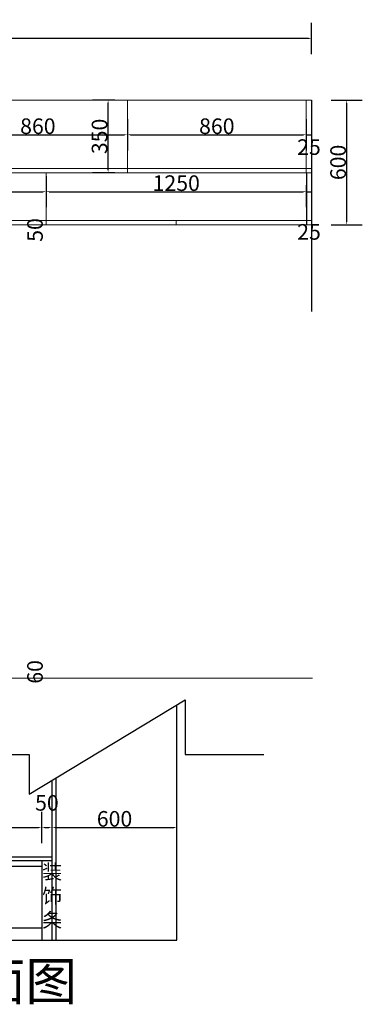
# Model space of a CAD drawing. Units: millimetres. Extents: x 481260 to 493490, y 313768 to 319486.
# Drawn here: x 484410 to 486056, y 314009 to 318744 of the extents above; entities that cross this region are included whole.
import ezdxf

# ---------------------------------------------------------------- set-up
doc = ezdxf.new("R2010")
doc.units = ezdxf.units.MM
doc.header["$MEASUREMENT"] = 0
doc.header["$PDMODE"] = 35
doc.layers.add('FURNITURE', color=7, linetype='Continuous')
doc.layers.add('图层3', color=250, linetype='Continuous', lineweight=5)
doc.layers.add('外部标注', color=7, linetype='Continuous', lineweight=20)
doc.styles.get("Standard").update_dxf_attribs({"font": 'txt', "bigfont": 'gbcbig.shx'})
doc.styles.add('ZB_宋体', font='txt')
doc.dimstyles.new('75', dxfattribs={"dimscale": 75, "dimtxt": 1, "dimasz": 0.2, "dimexe": 1, "dimexo": 0.8, "dimgap": 0.05, "dimtad": 1, "dimdec": 0, "dimdsep": 46, "dimtxsty": 'ZB_宋体', "dimcen": 1.5, "dimclrd": 4, "dimclre": 4, "dimclrt": 4, "dimadec": 0, "dimazin": 0, "dimtfac": 1, "dimtdec": 0, "dimtmove": 2, "dimatfit": 3, "dimfxl": 1, "dimfxlon": 1, "dimtolj": 1, "dimtzin": 0, "dimarcsym": 0})

# ---------------------------------------------------------------- blocks, each defined once
blk = doc.blocks.new('*D137')
at = {"layer": 'Defpoints', "color": 0, "transparency": 16777216}
for p in [(481827.1, 318653.1), (481827.1, 318357.3), (485812.6, 318357.3)]:
    blk.add_point(p, dxfattribs=at)
at = {"layer": '图层3', "color": 4, "lineweight": -2, "transparency": 16777216}
for p, q in [((481827.1, 318578.1), (481827.1, 318728.1)), ((485812.6, 318578.1), (485812.6, 318728.1)), ((485797.6, 318653.1), (481842.1, 318653.1))]:
    blk.add_line(p, q, dxfattribs=at)
at = {"layer": '图层3', "color": 4, "transparency": 16777216}
for points in [[(481842.1, 318655.6), (481842.1, 318650.6), (481827.1, 318653.1)], [(485797.6, 318655.6), (485797.6, 318650.6), (485812.6, 318653.1)]]:
    blk.add_solid(points, dxfattribs=at)
at = {"layer": '图层3', "color": 4, "transparency": 16777216, "insert": (483819.9, 318694.3), "char_height": 75, "attachment_point": 5, "style": 'ZB_宋体'}
blk.add_mtext('\\A1;3985', dxfattribs=at)
blk = doc.blocks.new('*D133')
at = {"layer": 'Defpoints', "color": 0, "transparency": 16777216}
for p in [(484027.1, 315637.3), (484027.1, 315577.3), (484290.2, 315577.3)]:
    blk.add_point(p, dxfattribs=at)
at = {"layer": '图层3', "color": 4, "lineweight": -2, "transparency": 16777216}
for p, q in [((484215.2, 315637.3), (484365.2, 315637.3)), ((484290.2, 315622.3), (484290.2, 315592.3)), ((484215.2, 315577.3), (484365.2, 315577.3))]:
    blk.add_line(p, q, dxfattribs=at)
at = {"layer": '图层3', "color": 4, "transparency": 16777216}
for points in [[(484287.7, 315622.3), (484292.7, 315622.3), (484290.2, 315637.3)], [(484287.7, 315592.3), (484292.7, 315592.3), (484290.2, 315577.3)]]:
    blk.add_solid(points, dxfattribs=at)
at = {"layer": '图层3', "color": 4, "transparency": 16777216, "insert": (484483.3, 315607.3), "char_height": 75, "attachment_point": 5, "rotation": 90, "style": 'ZB_宋体'}
blk.add_mtext('\\A1;60', dxfattribs=at)
blk = doc.blocks.new('*D139')
at = {"layer": 'Defpoints', "color": 0, "transparency": 16777216}
for p in [(484965.6, 318357.3), (485981.2, 318357.3), (484965.6, 317757.3)]:
    blk.add_point(p, dxfattribs=at)
at = {"layer": '图层3', "color": 4, "lineweight": -2, "transparency": 16777216}
for p, q in [((485906.2, 318357.3), (486056.2, 318357.3)), ((485981.2, 317772.3), (485981.2, 318342.3)), ((485906.2, 317757.3), (486056.2, 317757.3))]:
    blk.add_line(p, q, dxfattribs=at)
at = {"layer": '图层3', "color": 4, "transparency": 16777216}
for points in [[(485978.7, 318342.3), (485983.7, 318342.3), (485981.2, 318357.3)], [(485978.7, 317772.3), (485983.7, 317772.3), (485981.2, 317757.3)]]:
    blk.add_solid(points, dxfattribs=at)
at = {"layer": '图层3', "color": 4, "transparency": 16777216, "insert": (485939.9, 318057.3), "char_height": 75, "attachment_point": 5, "rotation": 90, "style": 'ZB_宋体'}
blk.add_mtext('\\A1;600', dxfattribs=at)
blk = doc.blocks.new('*D143')
at = {"layer": 'Defpoints', "color": 0, "transparency": 16777216}
for p in [(484027.1, 317757.3), (484290.2, 317757.3), (484027.1, 317707.3)]:
    blk.add_point(p, dxfattribs=at)
at = {"layer": 'FURNITURE', "color": 4, "lineweight": -2, "transparency": 16777216}
for p, q in [((484215.2, 317757.3), (484365.2, 317757.3)), ((484290.2, 317722.3), (484290.2, 317742.3)), ((484215.2, 317707.3), (484365.2, 317707.3))]:
    blk.add_line(p, q, dxfattribs=at)
at = {"layer": 'FURNITURE', "color": 4, "transparency": 16777216}
for points in [[(484287.7, 317742.3), (484292.7, 317742.3), (484290.2, 317757.3)], [(484287.7, 317722.3), (484292.7, 317722.3), (484290.2, 317707.3)]]:
    blk.add_solid(points, dxfattribs=at)
at = {"layer": 'FURNITURE', "color": 4, "lineweight": -3, "transparency": 16777216, "insert": (484483.3, 317732.3), "char_height": 75, "attachment_point": 5, "rotation": 90, "style": 'ZB_宋体'}
blk.add_mtext('\\A1;50', dxfattribs=at)
blk = doc.blocks.new('*D151')
at = {"layer": 'Defpoints', "color": 0, "transparency": 16777216}
for p in [(483537.1, 318357.3), (484537.1, 318357.3), (484537.1, 317916.4)]:
    blk.add_point(p, dxfattribs=at)
at = {"layer": 'FURNITURE', "color": 4, "lineweight": -2, "transparency": 16777216}
for p, q in [((483537.1, 317991.4), (483537.1, 317841.4)), ((484537.1, 317991.4), (484537.1, 317841.4)), ((483552.1, 317916.4), (484522.1, 317916.4))]:
    blk.add_line(p, q, dxfattribs=at)
at = {"layer": 'FURNITURE', "color": 4, "transparency": 16777216}
for points in [[(483552.1, 317918.9), (483552.1, 317913.9), (483537.1, 317916.4)], [(484522.1, 317918.9), (484522.1, 317913.9), (484537.1, 317916.4)]]:
    blk.add_solid(points, dxfattribs=at)
at = {"layer": 'FURNITURE', "color": 4, "lineweight": -3, "transparency": 16777216, "insert": (484037.1, 317957.6), "char_height": 75, "attachment_point": 5, "style": 'ZB_宋体'}
blk.add_mtext('\\A1;1000', dxfattribs=at)
blk = doc.blocks.new('*D153')
at = {"layer": 'Defpoints', "color": 0, "transparency": 16777216}
for p in [(484067.1, 318357.3), (484927.1, 318357.3), (484927.1, 318190.1)]:
    blk.add_point(p, dxfattribs=at)
at = {"layer": 'FURNITURE', "color": 4, "lineweight": -2, "transparency": 16777216}
for p, q in [((484067.1, 318265.1), (484067.1, 318115.1)), ((484927.1, 318265.1), (484927.1, 318115.1)), ((484082.1, 318190.1), (484912.1, 318190.1))]:
    blk.add_line(p, q, dxfattribs=at)
at = {"layer": 'FURNITURE', "color": 4, "transparency": 16777216}
for points in [[(484082.1, 318192.6), (484082.1, 318187.6), (484067.1, 318190.1)], [(484912.1, 318192.6), (484912.1, 318187.6), (484927.1, 318190.1)]]:
    blk.add_solid(points, dxfattribs=at)
at = {"layer": 'FURNITURE', "color": 4, "lineweight": -3, "transparency": 16777216, "insert": (484497.1, 318231.3), "char_height": 75, "attachment_point": 5, "style": 'ZB_宋体'}
blk.add_mtext('\\A1;860', dxfattribs=at)
blk = doc.blocks.new('*D154')
at = {"layer": 'Defpoints', "color": 0, "transparency": 16777216}
for p in [(484927.1, 318357.3), (485787.1, 318357.3), (485787.1, 318190.1)]:
    blk.add_point(p, dxfattribs=at)
at = {"layer": 'FURNITURE', "color": 4, "lineweight": -2, "transparency": 16777216}
for p, q in [((484927.1, 318265.1), (484927.1, 318115.1)), ((485787.1, 318265.1), (485787.1, 318115.1)), ((484942.1, 318190.1), (485772.1, 318190.1))]:
    blk.add_line(p, q, dxfattribs=at)
at = {"layer": 'FURNITURE', "color": 4, "transparency": 16777216}
for points in [[(484942.1, 318192.6), (484942.1, 318187.6), (484927.1, 318190.1)], [(485772.1, 318192.6), (485772.1, 318187.6), (485787.1, 318190.1)]]:
    blk.add_solid(points, dxfattribs=at)
at = {"layer": 'FURNITURE', "color": 4, "lineweight": -3, "transparency": 16777216, "insert": (485357.1, 318231.3), "char_height": 75, "attachment_point": 5, "style": 'ZB_宋体'}
blk.add_mtext('\\A1;860', dxfattribs=at)
blk = doc.blocks.new('*D155')
at = {"layer": 'Defpoints', "color": 0, "transparency": 16777216}
for p in [(485787.1, 318357.3), (485812.6, 318357.3), (485812.6, 318190.1)]:
    blk.add_point(p, dxfattribs=at)
at = {"layer": 'FURNITURE', "color": 4, "lineweight": -2, "transparency": 16777216}
for p, q in [((485787.1, 318265.1), (485787.1, 318115.1)), ((485812.6, 318265.1), (485812.6, 318115.1)), ((485787.1, 318190.1), (485812.6, 318190.1))]:
    blk.add_line(p, q, dxfattribs=at)
at = {"layer": 'FURNITURE', "color": 4, "lineweight": -3, "transparency": 16777216, "insert": (485799.9, 318130.9), "char_height": 75, "attachment_point": 5, "style": 'ZB_宋体'}
blk.add_mtext('\\A1;25', dxfattribs=at)
blk = doc.blocks.new('*D156')
at = {"layer": 'Defpoints', "color": 0, "transparency": 16777216}
for p in [(484537.1, 318007.3), (485787.1, 318007.3), (485787.1, 317916.4)]:
    blk.add_point(p, dxfattribs=at)
at = {"layer": 'FURNITURE', "color": 4, "lineweight": -2, "transparency": 16777216}
for p, q in [((484537.1, 317947.3), (484537.1, 317841.4)), ((485787.1, 317947.3), (485787.1, 317841.4)), ((484552.1, 317916.4), (485772.1, 317916.4))]:
    blk.add_line(p, q, dxfattribs=at)
at = {"layer": 'FURNITURE', "color": 4, "transparency": 16777216}
for points in [[(484552.1, 317918.9), (484552.1, 317913.9), (484537.1, 317916.4)], [(485772.1, 317918.9), (485772.1, 317913.9), (485787.1, 317916.4)]]:
    blk.add_solid(points, dxfattribs=at)
at = {"layer": 'FURNITURE', "color": 4, "lineweight": -3, "transparency": 16777216, "insert": (485162.1, 317957.6), "char_height": 75, "attachment_point": 5, "style": 'ZB_宋体'}
blk.add_mtext('\\A1;1250', dxfattribs=at)
blk = doc.blocks.new('*D157')
at = {"layer": 'Defpoints', "color": 0, "transparency": 16777216}
for p in [(485787.6, 318007.3), (485812.6, 318007.3), (485812.6, 317916.4)]:
    blk.add_point(p, dxfattribs=at)
at = {"layer": 'FURNITURE', "color": 4, "lineweight": -2, "transparency": 16777216}
for p, q in [((485787.6, 317947.3), (485787.6, 317841.4)), ((485812.6, 317947.3), (485812.6, 317841.4)), ((485787.6, 317916.4), (485812.6, 317916.4))]:
    blk.add_line(p, q, dxfattribs=at)
at = {"layer": 'FURNITURE', "color": 4, "lineweight": -3, "transparency": 16777216, "insert": (485800.1, 317723.2), "char_height": 75, "attachment_point": 5, "style": 'ZB_宋体'}
blk.add_mtext('\\A1;25', dxfattribs=at)
blk = doc.blocks.new('*D158')
at = {"layer": 'Defpoints', "color": 0, "transparency": 16777216}
for p in [(484834.7, 318357.3), (484927.1, 318357.3), (484927.1, 318007.3)]:
    blk.add_point(p, dxfattribs=at)
at = {"layer": 'FURNITURE', "color": 4, "lineweight": -2, "transparency": 16777216}
for p, q in [((484867.1, 318357.3), (484759.7, 318357.3)), ((484834.7, 318022.3), (484834.7, 318342.3)), ((484867.1, 318007.3), (484759.7, 318007.3))]:
    blk.add_line(p, q, dxfattribs=at)
at = {"layer": 'FURNITURE', "color": 4, "transparency": 16777216}
for points in [[(484832.2, 318342.3), (484837.2, 318342.3), (484834.7, 318357.3)], [(484832.2, 318022.3), (484837.2, 318022.3), (484834.7, 318007.3)]]:
    blk.add_solid(points, dxfattribs=at)
at = {"layer": 'FURNITURE', "color": 4, "lineweight": -3, "transparency": 16777216, "insert": (484793.5, 318182.3), "char_height": 75, "attachment_point": 5, "rotation": 90, "style": 'ZB_宋体'}
blk.add_mtext('\\A1;350', dxfattribs=at)
blk = doc.blocks.new('*D166')
at = {"layer": 'Defpoints', "color": 0, "transparency": 16777216}
for p in [(484515.6, 314859.4), (483825.6, 314672.2), (484515.6, 314699.2)]:
    blk.add_point(p, dxfattribs=at)
at = {"layer": 'FURNITURE', "color": 4, "lineweight": -2, "transparency": 16777216}
for p, q in [((483825.6, 314784.4), (483825.6, 314934.4)), ((484515.6, 314784.4), (484515.6, 314934.4)), ((483840.6, 314859.4), (484500.6, 314859.4))]:
    blk.add_line(p, q, dxfattribs=at)
at = {"layer": 'FURNITURE', "color": 4, "transparency": 16777216}
for points in [[(483840.6, 314861.9), (483840.6, 314856.9), (483825.6, 314859.4)], [(484500.6, 314861.9), (484500.6, 314856.9), (484515.6, 314859.4)]]:
    blk.add_solid(points, dxfattribs=at)
at = {"layer": 'FURNITURE', "color": 4, "lineweight": -3, "transparency": 16777216, "insert": (484170.6, 314900.7), "char_height": 75, "attachment_point": 5, "style": 'ZB_宋体'}
blk.add_mtext('\\A1;690', dxfattribs=at)
blk = doc.blocks.new('*D167')
at = {"layer": 'Defpoints', "color": 0, "transparency": 16777216}
for p in [(484565.6, 314859.4), (484515.6, 314699.2), (484565.6, 314701.7)]:
    blk.add_point(p, dxfattribs=at)
at = {"layer": 'FURNITURE', "color": 4, "lineweight": -2, "transparency": 16777216}
for p, q in [((484515.6, 314784.4), (484515.6, 314934.4)), ((484565.6, 314784.4), (484565.6, 314934.4)), ((484530.6, 314859.4), (484550.6, 314859.4))]:
    blk.add_line(p, q, dxfattribs=at)
at = {"layer": 'FURNITURE', "color": 4, "transparency": 16777216}
for points in [[(484530.6, 314861.9), (484530.6, 314856.9), (484515.6, 314859.4)], [(484550.6, 314861.9), (484550.6, 314856.9), (484565.6, 314859.4)]]:
    blk.add_solid(points, dxfattribs=at)
at = {"layer": 'FURNITURE', "color": 4, "lineweight": -3, "transparency": 16777216, "insert": (484540.6, 314977.5), "char_height": 75, "attachment_point": 5, "style": 'ZB_宋体'}
blk.add_mtext('\\A1;50', dxfattribs=at)
blk = doc.blocks.new('*D168')
at = {"layer": 'Defpoints', "color": 0, "transparency": 16777216}
for p in [(485165.6, 314859.4), (484565.6, 314701.7), (485165.6, 314317.2)]:
    blk.add_point(p, dxfattribs=at)
at = {"layer": 'FURNITURE', "color": 4, "lineweight": -2, "transparency": 16777216}
for p, q in [((484565.6, 314784.4), (484565.6, 314934.4)), ((485165.6, 314784.4), (485165.6, 314934.4)), ((484580.6, 314859.4), (485150.6, 314859.4))]:
    blk.add_line(p, q, dxfattribs=at)
at = {"layer": 'FURNITURE', "color": 4, "transparency": 16777216}
for points in [[(484580.6, 314861.9), (484580.6, 314856.9), (484565.6, 314859.4)], [(485150.6, 314861.9), (485150.6, 314856.9), (485165.6, 314859.4)]]:
    blk.add_solid(points, dxfattribs=at)
at = {"layer": 'FURNITURE', "color": 4, "lineweight": -3, "transparency": 16777216, "insert": (484865.6, 314900.7), "char_height": 75, "attachment_point": 5, "style": 'ZB_宋体'}
blk.add_mtext('\\A1;600', dxfattribs=at)

msp = doc.modelspace()

# ---------------------------------------------------------------- linework, layer by layer
at = {"layer": 'FURNITURE', "lineweight": -3}
for p, q in [((485812.6, 318357.3), (485812.6, 317341)), ((485787.6, 318007.3), (485787.6, 317757.3)), ((484454.6, 315019.2), (485205, 315472.6)), ((485205, 315472.6), (485205, 315210.3)), ((485165.6, 314317.2), (485165.6, 315448.8)), ((484194.4, 315210.3), (484454.6, 315210.3)), ((484454.6, 315210.3), (484454.6, 315019.2)), ((485205, 315210.3), (485583.4, 315210.3)), ((484585.6, 314317.2), (484585.6, 315098.4)), ((484565.6, 314317.2), (484565.6, 315086.3)), ((484565.6, 314717.2), (482385.6, 314717.2)), ((484565.6, 314699.2), (482385.6, 314699.2)), ((484515.6, 314672.2), (482445.6, 314672.2)), ((484515.6, 314699.2), (484515.6, 314317.2)), ((482445.6, 314377.2), (484515.6, 314377.2)), ((482385.6, 314317.2), (485165.6, 314317.2))]:
    msp.add_line(p, q, dxfattribs=at)
at = {"layer": '外部标注'}
for p, q in [((481827.1, 318357.3), (485812.6, 318357.3)), ((484537.1, 317757.3), (484537.1, 318007.3)), ((482067.1, 317757.3), (485812.6, 317757.3)), ((483597.1, 317777.3), (485812.6, 317777.3)), ((485162.1, 317757.3), (485162.1, 317777.3)), ((485816.1, 315577.3), (481827.1, 315577.3))]:
    msp.add_line(p, q, dxfattribs=at)
at = {"layer": '外部标注', "color": 5}
for p, q in [((484927.1, 318007.3), (484927.1, 318357.3)), ((485787.1, 318007.3), (485787.1, 318357.3)), ((483637.1, 318027.3), (485812.6, 318027.3)), ((483637.1, 318007.3), (485812.6, 318007.3))]:
    msp.add_line(p, q, dxfattribs=at)

# ---------------------------------------------------------------- texts
at = {"color": 0, "lineweight": 9, "insert": (484517.9, 314681.5), "char_height": 55.5, "width": 1692.274, "attachment_point": 1}
msp.add_mtext('{\\fSimSun|b0|i0|c134|p54;\\H1.26127x;装\\P饰\\P条\\H1.14286x; \\H0.69375x;   }', dxfattribs=at)
at = {"lineweight": -3, "insert": (482951.9, 314210.7), "char_height": 181.5, "width": 2313.225, "attachment_point": 1}
msp.add_mtext('{\\fSimSun|b0|i0|c134|p54;北榻榻米立面图}', dxfattribs=at)

# ---------------------------------------------------------------- dimensions: what is measured, and where the dimension line sits
at = {"layer": 'FURNITURE', "lineweight": -3}
for base, p1, p2, picture, middle in [((484537.1, 317916.4), (483537.1, 318357.3), (484537.1, 318357.3), '*D151', (484037.1, 317957.6)), ((484927.1, 318190.1), (484067.1, 318357.3), (484927.1, 318357.3), '*D153', (484497.1, 318231.3)), ((485787.1, 318190.1), (484927.1, 318357.3), (485787.1, 318357.3), '*D154', (485357.1, 318231.3)), ((485787.1, 317916.4), (484537.1, 318007.3), (485787.1, 318007.3), '*D156', (485162.1, 317957.6)), ((485812.6, 317916.4), (485787.6, 318007.3), (485812.6, 318007.3), '*D157', (485800.1, 317723.2)), ((484565.6, 314859.4), (484515.6, 314699.2), (484565.6, 314701.7), '*D167', (484540.6, 314977.5)), ((484515.6, 314859.4), (483825.6, 314672.2), (484515.6, 314699.2), '*D166', (484170.6, 314900.7)), ((485165.6, 314859.4), (484565.6, 314701.7), (485165.6, 314317.2), '*D168', (484865.6, 314900.7))]:
    dim = msp.add_linear_dim(base=base, p1=p1, p2=p2, dimstyle='75', dxfattribs=at)
    dim.commit()
    dim.dimension.update_dxf_attribs({"geometry": picture, "text_midpoint": middle})
for base, p1, p2, picture, middle in [((484834.7, 318357.3), (484927.1, 318007.3), (484927.1, 318357.3), '*D158', (484793.5, 318182.3)), ((484290.2, 317757.3), (484027.1, 317707.3), (484027.1, 317757.3), '*D143', (484483.3, 317732.3))]:
    dim = msp.add_linear_dim(base=base, p1=p1, p2=p2, angle=90, dimstyle='75', dxfattribs=at)
    dim.commit()
    dim.dimension.update_dxf_attribs({"geometry": picture, "text_midpoint": middle})
dim = msp.add_linear_dim(base=(485812.5875, 318190.0753), p1=(485787.1402, 318357.3354), p2=(485812.5875, 318357.3354), dimstyle='75', dxfattribs=at)
dim.commit()
dim.dimension.update_dxf_attribs({"geometry": '*D155', "text_midpoint": (485799.8639, 318130.8606), "dimtype": 160})
at = {"layer": '图层3'}
dim = msp.add_linear_dim(base=(481827.1402, 318653.0582), p1=(485812.5875, 318357.3354), p2=(481827.1402, 318357.3354), angle=180, dimstyle='75', dxfattribs=at)
dim.commit()
dim.dimension.update_dxf_attribs({"geometry": '*D137', "text_midpoint": (483819.8639, 318694.3082)})
at = {"layer": '图层3', "color": 0}
for base, p1, p2, picture, middle in [((485981.2, 318357.3), (484965.6, 317757.3), (484965.6, 318357.3), '*D139', (485939.9, 318057.3)), ((484290.2, 315577.3), (484027.1, 315637.3), (484027.1, 315577.3), '*D133', (484483.3, 315607.3))]:
    dim = msp.add_linear_dim(base=base, p1=p1, p2=p2, angle=90, dimstyle='75', dxfattribs=at)
    dim.commit()
    dim.dimension.update_dxf_attribs({"geometry": picture, "text_midpoint": middle})

doc.saveas('drawing.dxf')
